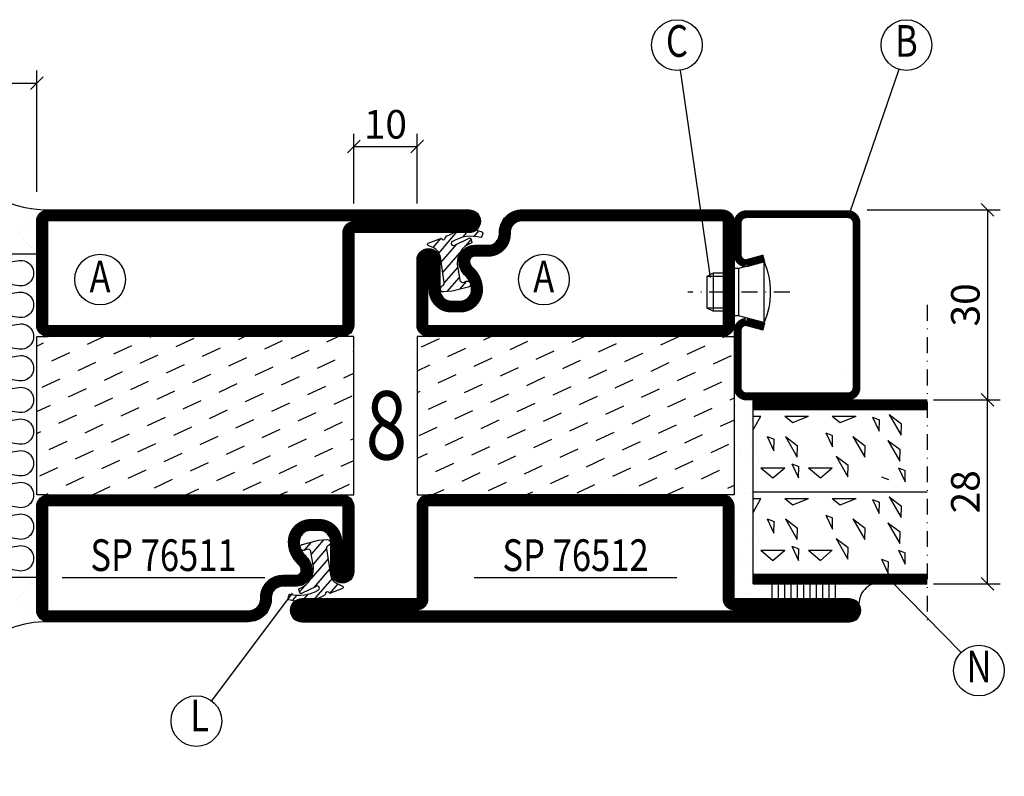
# Model space of a CAD drawing. Extents: x 1686 to 3654, y 21 to 1147.
# Drawn here: x 2547 to 2703, y 366 to 485 of the extents above; entities that cross this region are included whole.
import ezdxf
from ezdxf.enums import TextEntityAlignment as Align

# ---------------------------------------------------------------- set-up
doc = ezdxf.new("R2010")
doc.units = 0
doc.header["$LTSCALE"] = 5
doc.header["$MEASUREMENT"] = 0
doc.header["$PDMODE"] = 35
doc.linetypes.add('DASHDOT', pattern=[1, 0.5, -0.25, 0, -0.25])
doc.layers.get('0').update_dxf_attribs({"color": 131, "linetype": 'CONTINUOUS'})
doc.layers.get('DEFPOINTS').update_dxf_attribs({"linetype": 'CONTINUOUS'})
for name, color, linetype in [('CENTRUM', 3, 'DASHDOT'), ('DIMENSION', 2, 'CONTINUOUS'), ('FOGNINGB', 5, 'CONTINUOUS'), ('GLAS_MED_FOGNING', 2, 'CONTINUOUS'), ('ISOLERING', 3, 'CONTINUOUS'), ('RAMTEXT', 6, 'CONTINUOUS'), ('SPKONTUR', 7, 'CONTINUOUS'), ('STALPROFIL', 1, 'CONTINUOUS'), ('TEXT', 6, 'CONTINUOUS')]:
    doc.layers.add(name, color=color, linetype=linetype)
doc.styles.add('ROMANS', font='romans', dxfattribs={"width": 0.8})
doc.styles.add('ROMANT', font='romant', dxfattribs={"width": 0.8})
doc.styles.get("Standard").update_dxf_attribs({"font": 'ROMANS.SHX', "width": 0.8})
doc.dimstyles.get("Standard").update_dxf_attribs({"dimtxt": 0.18, "dimasz": 0.18, "dimexe": 0.18, "dimexo": 0.0625, "dimgap": 0.09, "dimtad": 0, "dimtih": 1, "dimtoh": 1, "dimdec": 4, "dimzin": 0, "dimtxsty": 'STANDARD', "dimcen": 0.09, "dimazin": 3, "dimtfac": 1, "dimtdec": 4, "dimtofl": 0, "dimtmove": 0, "dimatfit": 3, "dimtolj": 1, "dimtzin": 0})

# ---------------------------------------------------------------- blocks, each defined once
blk = doc.blocks.new('*D330')
at = {"layer": 'DEFPOINTS', "color": 0}
for p in [(2535, 479), (2550, 475), (2550, 456.85)]:
    blk.add_point(p, dxfattribs=at)
at = {"layer": 'GLAS_MED_FOGNING', "color": 0}
for p, q in [((2535, 478), (2535, 473)), ((2550, 457.85), (2550, 477)), ((2534, 474), (2536, 476)), ((2549, 474), (2551, 476)), ((2535, 475), (2550, 475))]:
    blk.add_line(p, q, dxfattribs=at)
at = {"layer": 'GLAS_MED_FOGNING', "color": 6, "insert": (2542.5, 478.5), "char_height": 4.5, "attachment_point": 5, "style": 'ROMANS'}
blk.add_mtext('\\A1;15', dxfattribs=at)
blk = doc.blocks.new('*D331')
at = {"layer": 'DEFPOINTS', "color": 0}
for p in [(2610, 465), (2600, 455), (2610, 455)]:
    blk.add_point(p, dxfattribs=at)
at = {"layer": 'GLAS_MED_FOGNING', "color": 0}
for p, q in [((2600, 456), (2600, 467)), ((2610, 456), (2610, 467)), ((2599, 464), (2601, 466)), ((2600, 465), (2610, 465)), ((2609, 464), (2611, 466))]:
    blk.add_line(p, q, dxfattribs=at)
at = {"layer": 'GLAS_MED_FOGNING', "color": 6, "insert": (2605, 468.5), "char_height": 4.5, "attachment_point": 5, "style": 'ROMANS'}
blk.add_mtext('\\A1;10', dxfattribs=at)
blk = doc.blocks.new('*D332')
at = {"layer": 'DEFPOINTS', "color": 0}
for p in [(2680, 455), (2690.5, 425), (2700, 425)]:
    blk.add_point(p, dxfattribs=at)
at = {"layer": 'GLAS_MED_FOGNING', "color": 0}
for p, q in [((2701, 454), (2699, 456)), ((2681, 455), (2702, 455)), ((2700, 455), (2700, 425)), ((2701, 424), (2699, 426)), ((2691.5, 425), (2702, 425))]:
    blk.add_line(p, q, dxfattribs=at)
at = {"layer": 'GLAS_MED_FOGNING', "color": 6, "insert": (2696.5, 440), "char_height": 4.5, "attachment_point": 5, "rotation": 90, "style": 'ROMANS'}
blk.add_mtext('\\A1;30', dxfattribs=at)
blk = doc.blocks.new('*D333')
at = {"layer": 'DEFPOINTS', "color": 0}
for p in [(2690.5, 425), (2700, 425), (2690.5, 396)]:
    blk.add_point(p, dxfattribs=at)
at = {"layer": 'GLAS_MED_FOGNING', "color": 0}
for p, q in [((2701, 424), (2699, 426)), ((2691.5, 425), (2702, 425)), ((2700, 396), (2700, 425)), ((2701, 395), (2699, 397)), ((2691.5, 396), (2702, 396))]:
    blk.add_line(p, q, dxfattribs=at)
at = {"layer": 'GLAS_MED_FOGNING', "color": 6, "insert": (2696.5, 410.5), "char_height": 4.5, "attachment_point": 5, "rotation": 90, "style": 'ROMANS'}
blk.add_mtext('\\A1;28', dxfattribs=at)
blk = doc.blocks.new('*X10')
at = {"color": 0}
for p, q in [((-89, -51.88), (-77.52, -40.4)), ((-89, -46.57), (-82.83, -40.4)), ((-89, -41.27), (-88.13, -40.4)), ((-86.82, -55), (-72.22, -40.4)), ((-81.52, -55), (-66.92, -40.4)), ((-76.21, -55), (-61.61, -40.4)), ((-70.91, -55), (-56.31, -40.4)), ((-65.61, -55), (-51.01, -40.4)), ((-60.3, -55), (-45.7, -40.4)), ((-55, -55), (-40.4, -40.4)), ((-49.7, -55), (-35.1, -40.4)), ((-44.39, -55), (-29.79, -40.4)), ((-39.09, -55), (-24.49, -40.4)), ((-33.79, -55), (-19.19, -40.4)), ((-28.48, -55), (-13.88, -40.4)), ((-23.18, -55), (-8.58, -40.4)), ((-17.88, -55), (-3.28, -40.4)), ((-12.57, -55), (2.03, -40.4)), ((-7.27, -55), (7.33, -40.4)), ((-1.97, -55), (12.63, -40.4)), ((3.34, -55), (17.94, -40.4)), ((8.64, -55), (23.24, -40.4)), ((13.94, -55), (24, -44.94)), ((19.25, -55), (24, -50.25))]:
    blk.add_line(p, q, dxfattribs=at)
blk = doc.blocks.new('*X9')
at = {"color": 0}
for p, q in [((0, -24.05), (0, -24.05)), ((-6.84, -25.06), (-6.84, -25.06)), ((-6.01, -25.8), (-6.01, -25.8)), ((-6, -25.6), (-6, -25.6)), ((-5.64, -26.14), (-5.64, -26.14)), ((-2.59, -26.23), (-2.59, -26.23)), ((-1.82, -25.1), (-1.82, -25.1)), ((-1.55, -26.1), (-1.55, -26.1)), ((-0.61, -25.05), (-0.61, -25.05)), ((0.08, -25.88), (0.08, -25.88)), ((-6.93, -26.8), (-6.93, -26.8)), ((-5.3, -26.59), (-5.3, -26.59)), ((-4.52, -27.17), (-4.52, -27.17)), ((-3.9, -27.74), (-3.9, -27.74)), ((-2.96, -27.54), (-2.96, -27.54)), ((-6.93, -29.02), (-6.93, -29.02)), ((-1.7, -28.95), (-1.7, -28.95)), ((-5.23, -30.07), (-5.23, -30.07)), ((-4.39, -31.02), (-4.39, -31.02)), ((-4.38, -30.61), (-4.38, -30.61)), ((-1.91, -29.56), (-1.91, -29.56)), ((-1.54, -29.9), (-1.54, -29.9)), ((0.3, -31.03), (0.3, -31.03)), ((1, -30.06), (1, -30.06)), ((1.01, -30.83), (1.01, -30.83)), ((-6.13, -31.88), (-6.13, -31.88)), ((-5.09, -31.74), (-5.09, -31.74)), ((-3.46, -31.53), (-3.46, -31.53)), ((-1.35, -32.54), (-1.35, -32.54)), ((-0.74, -31.17), (-0.74, -31.17)), ((0.2, -31.49), (0.2, -31.49)), ((-6.81, -32.87), (-6.81, -32.87)), ((-5.82, -33.25), (-5.82, -33.25)), ((-1.57, -32.81), (-1.57, -32.81)), ((2.19, -33.32), (2.19, -33.32)), ((2.55, -33.65), (2.55, -33.65)), ((-4.27, -34.88), (-4.27, -34.88)), ((-3.83, -35.07), (-3.83, -35.07)), ((-3.61, -35.08), (-3.61, -35.08)), ((-3.46, -35.41), (-3.46, -35.41)), ((-2.77, -35.62), (-2.77, -35.62)), ((1.13, -34.68), (1.13, -34.68)), ((2.62, -35.07), (2.62, -35.07)), ((3.46, -35.61), (3.46, -35.61)), ((4.29, -35.25), (4.29, -35.25)), ((-6.68, -36.73), (-6.68, -36.73)), ((-4.28, -36.81), (-4.28, -36.81)), ((-3.24, -36.68), (-3.24, -36.68)), ((-1.72, -37), (-1.72, -37)), ((-1.62, -36.46), (-1.62, -36.46)), ((-1.44, -36.66), (-1.44, -36.66)), ((1.1, -36.1), (1.1, -36.1)), ((2.14, -35.97), (2.14, -35.97)), ((3.67, -36.69), (3.67, -36.69)), ((3.77, -35.75), (3.77, -35.75)), ((6.29, -37.07), (6.29, -37.07)), ((-5.96, -37.56), (-5.96, -37.56)), ((-4.14, -38.73), (-4.14, -38.73)), ((0.27, -37.55), (0.27, -37.55)), ((0.27, -38.83), (0.27, -38.83)), ((1.26, -38.54), (1.26, -38.54)), ((6.5, -37.54), (6.5, -37.54)), ((6.5, -38.47), (6.5, -38.47)), ((6.65, -37.41), (6.65, -37.41)), ((0.64, -39.16), (0.64, -39.16)), ((8.39, -39), (8.39, -39)), ((10.99, -39.98), (10.99, -39.98))]:
    blk.add_line(p, q, dxfattribs=at)
blk = doc.blocks.new('65_INF-B10')
at = {"layer": 'FOGNINGB', "const_width": 0.8}
blk.add_lwpolyline([(24, -40.4), (-89, -40.4)], dxfattribs=at)
at = {"layer": 'GLAS_MED_FOGNING'}
for p, q in [((-58, -25), (-58, -40)), ((-7, -25), (-7, -40))]:
    blk.add_line(p, q, dxfattribs=at)
for centre, start, end in [((-82.61, -23.14), 286.8568, 2.0678), ((17.61, -23.14), 177.9322, 253.1432)]:
    blk.add_arc(centre, 17.62, start, end, dxfattribs=at)
at = {"layer": 'ISOLERING'}
blk.add_lwpolyline([(-58, -39.44, 0.538866), (-55.52, -37.19), (-56.98, -27.81, -1.166667), (-53.02, -27.81), (-54.48, -37.19, 1.166667), (-50.52, -37.19), (-51.98, -27.81, -1.166667), (-48.02, -27.81), (-49.48, -37.19, 1.166667), (-45.52, -37.19), (-46.98, -27.81, -1.166667), (-43.02, -27.81), (-44.48, -37.19, 1.166667), (-40.52, -37.19), (-41.98, -27.81, -1.166667), (-38.02, -27.81), (-39.48, -37.19, 1.166667), (-35.52, -37.19), (-36.98, -27.81, -1.166667), (-33.02, -27.81), (-34.48, -37.19, 1.166667), (-30.52, -37.19), (-31.98, -27.81, -1.166667), (-28.02, -27.81), (-29.48, -37.19, 1.166667), (-25.52, -37.19), (-26.98, -27.81, -1.166667), (-23.02, -27.81), (-24.48, -37.19, 1.166667), (-20.52, -37.19), (-21.98, -27.81, -1.166667), (-18.02, -27.81), (-19.48, -37.19, 1.166667), (-15.52, -37.19), (-16.98, -27.81, -1.166667), (-13.02, -27.81), (-14.48, -37.19, 1.166667), (-10.52, -37.19), (-11.98, -27.81, -1.166667), (-8.02, -27.81), (-9.48, -37.19, 0.538866), (-7, -39.44, 0.538866)], format="xyb", dxfattribs=at)
at = {"layer": 'SPKONTUR'}
blk.add_line((24, -40), (-89, -40), dxfattribs=at)
at = {"layer": 'FOGNINGB'}
blk.add_blockref('*X10', (0, 0), dxfattribs=at)
at = {"layer": 'GLAS_MED_FOGNING', "xscale": -1}
blk.add_blockref('*X9', (-65, 0), dxfattribs=at)
at = {"layer": 'GLAS_MED_FOGNING'}
blk.add_blockref('*X9', (0, 0), dxfattribs=at)
blk = doc.blocks.new('*X3')
at = {"color": 0}
for p, q in [((-42.66, 24.93), (-42.69, 25)), ((-38.51, 23.42), (-39.24, 25)), ((-28.69, 24.55), (-28.9, 25)), ((-24.54, 23.04), (-25.45, 25)), ((-34.35, 21.91), (-35.67, 24.74)), ((-20.38, 21.53), (-21.7, 24.36)), ((-44.17, 20.78), (-45, 22.56)), ((-40.02, 19.27), (-41.34, 22.1)), ((-30.2, 20.4), (-31.52, 23.23)), ((-35.86, 17.76), (-37.19, 20.59)), ((-26.05, 18.89), (-27.37, 21.72)), ((-21.89, 17.37), (-23.21, 20.21)), ((-31.71, 16.25), (-33.03, 19.08)), ((-41.53, 15.12), (-42.85, 17.95)), ((-27.56, 14.73), (-28.88, 17.57)), ((-37.38, 13.6), (-38.7, 16.44)), ((-23.41, 13.22), (-24.73, 16.05)), ((-33.22, 12.09), (-34.54, 14.92)), ((-20, 13.31), (-20.57, 14.54)), ((-43.04, 10.96), (-44.36, 13.79)), ((-29.07, 10.58), (-30.39, 13.41)), ((-38.89, 9.45), (-40.21, 12.28)), ((-24.92, 9.07), (-26.24, 11.9)), ((-34.73, 7.94), (-36.06, 10.77)), ((-20.76, 7.56), (-22.09, 10.39)), ((-44.55, 6.81), (-45, 7.77)), ((-40.4, 5.3), (-41.72, 8.13)), ((-30.58, 6.43), (-31.9, 9.26)), ((-36.25, 3.79), (-37.57, 6.62)), ((-26.43, 4.92), (-27.75, 7.75)), ((-22.28, 3.4), (-23.6, 6.24)), ((-32.09, 2.27), (-33.41, 5.11)), ((-41.91, 1.15), (-43.23, 3.98)), ((-27.94, 0.76), (-29.26, 3.6)), ((-37.76, -0.37), (-39.08, 2.47)), ((-23.79, -0.75), (-25.11, 2.08)), ((-33.6, -1.88), (-34.93, 0.95)), ((-20, -1.48), (-20.96, 0.57)), ((-43.42, -3.01), (-44.74, -0.18)), ((-29.45, -3.39), (-30.77, -0.56)), ((-39.27, -4.52), (-40.59, -1.69)), ((-25.3, -4.9), (-26.62, -2.07)), ((-35.12, -6.03), (-36.44, -3.2)), ((-21.15, -6.41), (-22.47, -3.58)), ((-40.78, -8.67), (-42.1, -5.84)), ((-30.96, -7.54), (-32.28, -4.71)), ((-44.93, -7.16), (-45, -7.02)), ((-36.63, -10.18), (-37.95, -7.35)), ((-26.81, -9.05), (-28.13, -6.22)), ((-22.66, -10.57), (-23.98, -7.73)), ((-32.48, -11.7), (-33.8, -8.86)), ((-42.29, -12.83), (-43.61, -9.99)), ((-28.32, -13.21), (-29.64, -10.37)), ((-38.14, -14.34), (-39.46, -11.5)), ((-24.17, -14.72), (-25.49, -11.89)), ((-33.99, -15.85), (-35.31, -13.02)), ((-20.02, -16.23), (-21.34, -13.4)), ((-43.8, -16.98), (-45, -14.41)), ((-29.83, -17.36), (-31.15, -14.53)), ((-39.65, -18.49), (-40.97, -15.66)), ((-25.68, -18.87), (-27, -16.04)), ((-35.5, -20), (-36.82, -17.17)), ((-21.53, -20.38), (-22.85, -17.55)), ((-41.16, -22.64), (-42.48, -19.81)), ((-31.35, -21.51), (-32.67, -18.68)), ((-27.19, -23.02), (-28.51, -20.19)), ((-37.01, -24.15), (-38.33, -21.32)), ((-23.04, -24.54), (-24.36, -21.7)), ((-33.17, -25), (-34.18, -22.83)), ((-20, -23.66), (-20.21, -23.21)), ((-43.51, -25), (-43.99, -23.96)), ((-29.72, -25), (-30.02, -24.34))]:
    blk.add_line(p, q, dxfattribs=at)
blk = doc.blocks.new('*X1')
at = {"color": 0}
for p, q in [((421.58, 315.73), (422.57, 316.91)), ((416.9, 314.04), (418.17, 315.56)), ((417.86, 313.24), (420.7, 316.62)), ((422.06, 314.37), (422.92, 315.38)), ((423.35, 315.9), (424.08, 316.77)), ((418.23, 311.74), (420.66, 314.64)), ((418.49, 310.11), (421.17, 313.3)), ((418.75, 308.47), (420.84, 310.96)), ((419.25, 307.12), (421.13, 309.36)), ((421.2, 307.51), (422.3, 308.81))]:
    blk.add_line(p, q, dxfattribs=at)
blk = doc.blocks.new('SP40010')
at = {"layer": 'GLAS_MED_FOGNING'}
blk.add_lwpolyline([(-8.91, 18.63), (-11.04, 18.26, 0.47758), (-11.42, 17.59), (-11.28, 17.24, -1.066974), (-12.21, 16.93), (-12.86, 19.46), (-12.96, 20.8, -0.851446), (-12.02, 21.02, 0.34625), (-11.48, 20.72), (-7.42, 21.32, 0.253088), (-6.02, 22.37), (-5.63, 23.24, -0.653084), (-5.26, 23.23), (-4.45, 21.17, 0.887127), (-4.49, 20.57, -0.212108), (-4.16, 20.34, -0.212173), (-3.46, 14.78, -0.418069), (-3.71, 14.65), (-4.29, 14.83, -0.397156), (-4.36, 14.95, 0.194939), (-4.98, 19.42, 1.053912), (-5.58, 19.06), (-4.46, 16.77, -0.459605), (-4.58, 16.5), (-5.08, 16.34, -0.312484), (-5.19, 16.37, 0.373013), (-9.07, 18.6)], format="xyb", dxfattribs=at)
at = {"layer": 'GLAS_MED_FOGNING', "rotation": 269.2505991436406}
blk.add_blockref('*X1', (-314.52, 443.46), dxfattribs=at)
blk = doc.blocks.new('SP76512')
at = {"layer": 'GLAS_MED_FOGNING'}
for points in [[(-20, 23.2), (-20, 25), (-45, 25), (-45, 23.2)], [(-20, -23.2), (-20, -25), (-45, -25), (-45, -23.2)]]:
    blk.add_lwpolyline(points, dxfattribs=at)
at = {"layer": 'SPKONTUR'}
blk.add_lwpolyline([(-65, 0), (-65, -43.2, 0.414214), (-63.2, -45), (-63.2, -45, 0.414214), (-61.4, -43.2), (-61.4, -25), (-46.8, -25, 0.414214), (-45, -23.2), (-45, 0), (-45, 23.2, 0.414214), (-46.8, 25), (-61.4, 25), (-61.4, 43.2, 0.414214), (-63.2, 45), (-63.2, 45, 0.414214), (-65, 43.2)], format="xyb", close=True, dxfattribs=at)
blk.add_lwpolyline([(-8.1, 18.4), (-8.11, 18.4), (-8.1, 18.4, -0.414214), (-5.6, 15.9), (-5.6, 13.8, 0.414214), (-3.8, 12), (-3.6, 12, -0.414214), (0, 8.4), (0, -23.2, -0.414214), (-1.8, -25), (-18.2, -25, -0.414214), (-20, -23.2), (-20, 23.2, -0.414214), (-18.2, 25), (-7.9, 25, -0.414214), (-6.1, 23.2), (-6.1, 23.2, -0.414214), (-7.9, 21.4), (-12.6, 21.4, 0.414214), (-14.4, 19.6), (-14.4, 18.2, 0.414214), (-12.6, 16.4, 0.198912), (-10.48, 17.28), (-10.24, 17.52, -0.198912), (-8.11, 18.4)], format="xyb", dxfattribs=at)
at = {"layer": 'STALPROFIL', "const_width": 1.8}
for points in [[(-64.1, 0), (-64.1, -43.2, 0.414214), (-63.2, -44.1, 0.414214), (-62.3, -43.2), (-62.3, -25, -0.414214), (-61.4, -24.1), (-46.8, -24.1, 0.414214), (-45.9, -23.2), (-45.9, 0), (-45.9, 23.2, 0.414214), (-46.8, 24.1), (-61.4, 24.1, -0.414214), (-62.3, 25), (-62.3, 43.2, 0.414214), (-63.2, 44.1, 0.414214), (-64.1, 43.2)], [(-8.11, 17.5), (-8.1, 17.5, -0.414214), (-6.5, 15.9), (-6.5, 13.8, 0.414214), (-3.8, 11.1), (-3.6, 11.1, -0.414214), (-0.9, 8.4), (-0.9, -23.2, -0.414214), (-1.8, -24.1), (-18.2, -24.1, -0.414214), (-19.1, -23.2), (-19.1, 23.2, -0.414214), (-18.2, 24.1), (-7.9, 24.1, -0.414214), (-7, 23.2, -0.414214), (-7.9, 22.3), (-12.6, 22.3, 0.414214), (-15.3, 19.6), (-15.3, 18.2, 0.414214), (-12.6, 15.5, 0.198912), (-9.84, 16.64), (-9.6, 16.88, -0.198912)]]:
    blk.add_lwpolyline(points, format="xyb", close=True, dxfattribs=at)
at = {"layer": 'GLAS_MED_FOGNING'}
for name in ['*X3', 'SP40010']:
    blk.add_blockref(name, (0, 0), dxfattribs=at)
blk = doc.blocks.new('SP76511')
at = {"layer": 'GLAS_MED_FOGNING'}
for points in [[(-20, 23.2), (-20, 25), (-45, 25), (-45, 23.2)], [(-20, -23.2), (-20, -25), (-45, -25), (-45, -23.2)]]:
    blk.add_lwpolyline(points, dxfattribs=at)
at = {"layer": 'SPKONTUR'}
blk.add_lwpolyline([(-61.4, 25), (-46.8, 25, -0.414214), (-45, 23.2), (-45, -23.2, -0.414214), (-46.8, -25), (-63.2, -25, -0.414214), (-65, -23.2), (-65, 43.2, -0.414214), (-63.2, 45), (-63.2, 45, -0.414214), (-61.4, 43.2)], format="xyb", close=True, dxfattribs=at)
blk.add_lwpolyline([(-8.1, 18.4), (-8.11, 18.4), (-8.1, 18.4, -0.414214), (-5.6, 15.9), (-5.6, 13.8, 0.414214), (-3.8, 12), (-3.6, 12, -0.414214), (0, 8.4), (0, -23.2, -0.414214), (-1.8, -25), (-18.2, -25, -0.414214), (-20, -23.2), (-20, 23.2, -0.414214), (-18.2, 25), (-7.9, 25, -0.414214), (-6.1, 23.2), (-6.1, 23.2, -0.414214), (-7.9, 21.4), (-12.6, 21.4, 0.414214), (-14.4, 19.6), (-14.4, 18.2, 0.414214), (-12.6, 16.4, 0.198912), (-10.48, 17.28), (-10.24, 17.52, -0.198912), (-8.11, 18.4)], format="xyb", dxfattribs=at)
at = {"layer": 'STALPROFIL', "const_width": 1.8}
for points in [[(-61.4, 24.1), (-46.8, 24.1, -0.414214), (-45.9, 23.2), (-45.9, -23.2, -0.414214), (-46.8, -24.1), (-63.2, -24.1, -0.414214), (-64.1, -23.2), (-64.1, 43.2, -0.414214), (-63.2, 44.1, -0.414214), (-62.3, 43.2), (-62.3, 25, 0.414214)], [(-8.11, 17.5), (-8.1, 17.5, -0.414214), (-6.5, 15.9), (-6.5, 13.8, 0.414214), (-3.8, 11.1), (-3.6, 11.1, -0.414214), (-0.9, 8.4), (-0.9, -23.2, -0.414214), (-1.8, -24.1), (-18.2, -24.1, -0.414214), (-19.1, -23.2), (-19.1, 23.2, -0.414214), (-18.2, 24.1), (-7.9, 24.1, -0.414214), (-7, 23.2, -0.414214), (-7.9, 22.3), (-12.6, 22.3, 0.414214), (-15.3, 19.6), (-15.3, 18.2, 0.414214), (-12.6, 15.5, 0.198912), (-9.84, 16.64), (-9.6, 16.88, -0.198912)]]:
    blk.add_lwpolyline(points, format="xyb", close=True, dxfattribs=at)
at = {"layer": 'GLAS_MED_FOGNING'}
for name in ['*X3', 'SP40010']:
    blk.add_blockref(name, (0, 0), dxfattribs=at)
blk = doc.blocks.new('*X48')
at = {"color": 0}
for p, q in [((-57.17, 44.26), (-57.17, 44.26)), ((-56.12, 44.39), (-56.12, 44.39)), ((-23.02, 43.57), (-23.02, 43.57)), ((-56.72, 42.52), (-56.72, 42.52)), ((-56.58, 43.49), (-56.58, 43.49)), ((-22.54, 41.96), (-22.54, 41.96)), ((-59.16, 41.51), (-59.16, 41.51))]:
    blk.add_line(p, q, dxfattribs=at)
blk = doc.blocks.new('SP40020')
at = {"layer": 'CENTRUM'}
blk.add_line((-13, 34.07), (-13, 18), dxfattribs=at)
at = {"layer": 'GLAS_MED_FOGNING'}
for p, q in [((-8.2, 30), (-17.8, 30)), ((-17.8, 30), (-16.73, 26)), ((-8.2, 30), (-9.27, 26)), ((-9.27, 26), (-16.73, 26)), ((-16.73, 26), (-16.73, 25)), ((-9.27, 26), (-9.27, 25)), ((-16, 23.5), (-16, 22)), ((-15.5, 23.5), (-15.5, 21)), ((-10.5, 23.5), (-10.5, 21)), ((-10, 23.5), (-10, 22)), ((-10, 22), (-16, 22)), ((-16, 22), (-15.5, 21)), ((-10, 22), (-10.5, 21)), ((-10.5, 21), (-15.5, 21))]:
    blk.add_line(p, q, dxfattribs=at)
blk.add_arc((-13, 18.93), 12.07, 66.5445, 113.4555, dxfattribs=at)
blk = doc.blocks.new('GIPSM_GLIST')
at = {"color": 0}
for p, q in [((28, -34.74), (29.25, -32.58)), ((28, -32.58), (29.25, -32.58)), ((33, -32.58), (36.75, -32.58)), ((33, -32.58), (34.26, -33.57)), ((34.26, -33.57), (36.75, -32.58)), ((40.5, -32.58), (44.25, -32.58)), ((40.5, -32.58), (41.76, -33.57)), ((41.76, -33.57), (44.25, -32.58)), ((49.5, -32.31), (51.37, -35.56)), ((49.5, -32.31), (51.41, -33.75)), ((46.84, -32.72), (47.89, -34.94)), ((46.84, -32.72), (47.93, -33.13)), ((47.89, -34.94), (47.93, -33.13)), ((51.37, -35.56), (51.41, -33.75)), ((27.36, -35.6), (27.36, -35.6)), ((39.47, -35.18), (40.52, -37.4)), ((39.47, -35.18), (40.55, -35.59)), ((40.52, -37.4), (40.55, -35.59)), ((27.57, -37.23), (27.57, -37.23)), ((27.74, -36.52), (27.74, -36.52)), ((30.25, -35.79), (31.31, -38.02)), ((30.25, -35.79), (31.34, -36.2)), ((31.31, -38.02), (31.34, -36.2)), ((33.12, -35.79), (35.03, -37.23)), ((33.12, -35.79), (34.99, -39.04)), ((34.99, -39.04), (35.03, -37.23)), ((43.77, -35.79), (45.67, -37.23)), ((43.77, -35.79), (45.64, -39.04)), ((45.64, -39.04), (45.67, -37.23)), ((49.29, -36.41), (51.2, -37.84)), ((49.29, -36.41), (51.17, -39.66)), ((27.71, -38.27), (27.71, -38.27)), ((51.17, -39.66), (51.2, -37.84)), ((27.85, -39.41), (27.85, -39.41)), ((34.14, -40.1), (35.23, -40.51)), ((34.14, -40.1), (35.2, -42.32)), ((41.1, -38.87), (43.01, -40.3)), ((41.1, -38.87), (42.98, -42.12)), ((42.98, -42.12), (43.01, -40.3)), ((28.07, -40.99), (28.07, -40.99)), ((29.25, -40.71), (31.12, -42.32)), ((29.25, -40.71), (33, -40.71)), ((31.12, -42.32), (33, -40.71)), ((35.2, -42.32), (35.23, -40.51)), ((36.75, -40.71), (40.5, -40.71)), ((36.75, -40.71), (38.62, -42.32)), ((38.62, -42.32), (40.5, -40.71)), ((50.93, -40.71), (52.02, -41.12)), ((50.93, -40.71), (51.99, -42.93)), ((51.99, -42.93), (52.02, -41.12)), ((48.27, -42.15), (49.36, -42.56)), ((27.57, -44.64), (27.57, -44.64)), ((27.9, -44.27), (27.9, -44.27)), ((28, -45.58), (29.25, -45.58)), ((28, -47.74), (29.25, -45.58)), ((33, -45.58), (36.75, -45.58)), ((33, -45.58), (34.26, -46.57)), ((34.26, -46.57), (36.75, -45.58)), ((40.5, -45.58), (44.25, -45.58)), ((40.5, -45.58), (41.76, -46.57)), ((41.76, -46.57), (44.25, -45.58)), ((46.84, -45.72), (47.89, -47.94)), ((46.84, -45.72), (47.93, -46.13)), ((47.89, -47.94), (47.93, -46.13)), ((49.5, -45.31), (51.41, -46.75)), ((49.5, -45.31), (51.37, -48.56)), ((51.37, -48.56), (51.41, -46.75)), ((30.25, -48.79), (31.34, -49.2)), ((30.25, -48.79), (31.31, -51.02)), ((31.31, -51.02), (31.34, -49.2)), ((33.12, -48.79), (35.03, -50.23)), ((33.12, -48.79), (34.99, -52.04)), ((39.47, -48.18), (40.55, -48.59)), ((39.47, -48.18), (40.52, -50.4)), ((40.52, -50.4), (40.55, -48.59)), ((43.77, -48.79), (45.67, -50.23)), ((43.77, -48.79), (45.64, -52.04)), ((49.29, -49.41), (51.17, -52.66)), ((49.29, -49.41), (51.2, -50.84)), ((34.99, -52.04), (35.03, -50.23)), ((45.64, -52.04), (45.67, -50.23)), ((51.17, -52.66), (51.2, -50.84)), ((27.5, -52.64), (27.5, -52.64)), ((27.87, -51.86), (27.87, -51.86)), ((41.1, -51.87), (42.98, -55.12)), ((41.1, -51.87), (43.01, -53.3)), ((29.25, -53.71), (31.12, -55.32)), ((29.25, -53.71), (33, -53.71)), ((31.12, -55.32), (33, -53.71)), ((34.14, -53.1), (35.2, -55.32)), ((34.14, -53.1), (35.23, -53.51)), ((35.2, -55.32), (35.23, -53.51)), ((36.75, -53.71), (38.62, -55.32)), ((36.75, -53.71), (40.5, -53.71)), ((38.62, -55.32), (40.5, -53.71)), ((42.98, -55.12), (43.01, -53.3)), ((50.93, -53.71), (51.99, -55.93)), ((50.93, -53.71), (52.02, -54.12)), ((51.99, -55.93), (52.02, -54.12)), ((48.27, -55.15), (49.33, -57.37)), ((48.27, -55.15), (49.36, -55.56)), ((49.33, -57.37), (49.36, -55.56)), ((27.69, -57.99), (27.69, -57.99))]:
    blk.add_line(p, q, dxfattribs=at)
at = {"layer": 'CENTRUM'}
blk.add_line((55.5, -15), (55.5, -65), dxfattribs=at)
at = {"layer": 'GLAS_MED_FOGNING'}
for p, q in [((28, -30), (55.5, -30)), ((28, -59), (28, -30)), ((28, -59), (28, -30)), ((28, -59), (28, -30)), ((28, -59), (28, -30)), ((28, -31.5), (55.5, -31.5)), ((28, -44.5), (55.5, -44.5)), ((28, -57.5), (55.5, -57.5)), ((28, -57.5), (55.5, -57.5)), ((28, -59), (55.5, -59)), ((28, -59), (55.5, -59)), ((30.95, -59), (30.95, -64.4)), ((31.95, -59), (31.95, -64.4)), ((32.95, -59), (32.95, -64.4)), ((33.95, -59), (33.95, -64.4)), ((34.95, -59), (34.95, -64.4)), ((35.95, -59), (35.95, -64.4)), ((36.95, -59), (36.95, -64.4)), ((37.95, -59), (37.95, -64.4)), ((38.95, -59), (38.95, -64.4)), ((39.95, -59), (39.95, -64.4)), ((40.95, -59), (40.95, -64.4))]:
    blk.add_line(p, q, dxfattribs=at)
at = {"layer": 'GLAS_MED_FOGNING', "const_width": 1.5}
for points in [[(28, -30.75), (55.5, -30.75)], [(28, -58.25), (55.5, -58.25)]]:
    blk.add_lwpolyline(points, dxfattribs=at)
at = {"layer": 'GLAS_MED_FOGNING'}
blk.add_arc((48.03, -62.16), 3.31, 99.8843, 198.6562, dxfattribs=at)
at = {"layer": 'STALPROFIL', "const_width": 1.25}
blk.add_lwpolyline([(29.79, -7.65), (26.88, -8.44, -0.398381), (25.58, -7.06), (25.58, -2.06, -0.414214), (26.95, -0.69), (42.95, -0.69, -0.414214), (44.33, -2.06), (44.33, -28.06, -0.414214), (42.95, -29.44), (26.95, -29.44, -0.414214), (25.58, -28.06), (25.58, -19.06, -0.398381), (26.88, -17.69), (29.79, -18.47)], format="xyb", dxfattribs=at)
at = {"layer": 'GLAS_MED_FOGNING', "xscale": -1, "rotation": 270}
for name, p in [('SP40020', (-0.27, 0)), ('*X48', (-0.09, -3.51))]:
    blk.add_blockref(name, p, dxfattribs=at)

msp = doc.modelspace()

# ---------------------------------------------------------------- linework, layer by layer
at = {"color": 0}
for p, q in [((2660.29936, 424.08623), (2660.29936, 424.08623)), ((2660.98713, 424.49461), (2660.98713, 424.49461)), ((2661.65204, 424.77867), (2661.65204, 424.77867)), ((2661.8661, 423.1527), (2661.8661, 423.1527)), ((2662.00315, 422.11169), (2662.00315, 422.11169)), ((2661.6589, 420.54313), (2661.6589, 420.54313)), ((2660.31068, 417.85795), (2660.31068, 417.85795)), ((2660.81029, 416.37374), (2660.81029, 416.37374)), ((2661.14809, 416.74238), (2661.14809, 416.74238)), ((2661.63436, 415.42695), (2661.63436, 415.42695)), ((2660.322, 411.62966), (2660.322, 411.62966)), ((2661.70114, 410.19177), (2661.70114, 410.19177)), ((2660.74155, 408.37084), (2660.74155, 408.37084)), ((2660.33332, 405.40138), (2660.33332, 405.40138)), ((2661.89576, 404.78998), (2661.89576, 404.78998)), ((2660.56471, 400.24997), (2660.56471, 400.24997)), ((2660.90251, 400.61861), (2660.90251, 400.61861)), ((2661.87122, 399.6738), (2661.87122, 399.6738)), ((2660.34464, 399.1731), (2660.34464, 399.1731)), ((2660.26029, 396.01695), (2660.26029, 396.01695)), ((2662.65786, 394.60636), (2662.65786, 394.60636)), ((2660.47435, 394.39098), (2660.47435, 394.39098)), ((2661.93799, 394.43862), (2661.93799, 394.43862)), ((2662.32006, 394.23772), (2662.32006, 394.23772))]:
    msp.add_line(p, q, dxfattribs=at)
at = {"layer": 'DIMENSION'}
msp.add_line((2590.30657, 394.49194), (2577.57681, 377.51819), dxfattribs=at)
at = {"layer": 'GLAS_MED_FOGNING'}
for p, q in [((2656.2762, 444.31048), (2651.56937, 477.04073)), ((2678.26194, 454.54266), (2686.03102, 477.18028)), ((2684.55891, 396.60265), (2695.83863, 385.14658))]:
    msp.add_line(p, q, dxfattribs=at)
for centre in [(2651, 481), (2687.19374, 481.00756), (2560, 444), (2630, 444), (2698.64503, 382.2963), (2575.17688, 374.31814)]:
    msp.add_circle(centre, 4, dxfattribs=at)
at = {"layer": 'TEXT'}
for p, q in [((2554, 397), (2586, 397)), ((2619, 397), (2651, 397))]:
    msp.add_line(p, q, dxfattribs=at)

# ---------------------------------------------------------------- block references
at = {"rotation": 270}
msp.add_blockref('65_INF-B10', (2575, 390), dxfattribs=at)
at = {"layer": 'FOGNINGB'}
for name, p, rotation in [('SP76511', (2575, 390), 270), ('SP76512', (2635, 455), 90)]:
    msp.add_blockref(name, p, dxfattribs=dict(at, rotation=rotation))
at = {"layer": 'GLAS_MED_FOGNING'}
msp.add_blockref('GIPSM_GLIST', (2635, 455), dxfattribs=at)

# ---------------------------------------------------------------- texts
at = {"layer": 'RAMTEXT', "style": 'ROMANT', "width": 0.8}
msp.add_text('8', height=10.8, dxfattribs=at).set_placement((2605.16034, 419.5904), align=Align.MIDDLE)
at = {"layer": 'TEXT', "style": 'ROMANS', "width": 0.8}
for s, p in [('C', (2651, 481)), ('B', (2687.19374, 481.00756)), ('N', (2698.64503, 382.2963)), ('L', (2575.68313, 374.52781))]:
    msp.add_text(s, height=5, dxfattribs=at).set_placement(p, align=Align.MIDDLE)
for s, p in [('A', (2559.98058, 441.95941)), ('A', (2629.98058, 441.95941)), ('SP 76511', (2570, 398)), ('SP 76512', (2635, 398))]:
    msp.add_text(s, height=5, dxfattribs=at).set_placement(p, align=Align.CENTER)

# ---------------------------------------------------------------- dimensions: what is measured, and where the dimension line sits
at = {"layer": 'GLAS_MED_FOGNING'}
for base, p1, p2, picture, middle in [((2550, 475), (2535, 479), (2550, 456.84892), '*D330', (2542.5, 478.5)), ((2610, 465), (2600, 455), (2610, 455), '*D331', (2605, 468.5))]:
    dim = msp.add_linear_dim(base=base, p1=p1, p2=p2, dimstyle='STANDARD', override={"dimtxt": 4.5, "dimasz": 0, "dimexe": 2, "dimexo": 1, "dimgap": 1.25, "dimtad": 1, "dimtih": 0, "dimtoh": 0, "dimdec": 2, "dimzin": 8, "dimtxsty": 'ROMANS', "dimtsz": 1, "dimcen": 2.5, "dimclrt": 6, "dimtdec": 2, "dimtofl": 1, "dimtmove": 2, "dimtzin": 8}, dxfattribs=at)
    dim.commit()
    dim.dimension.update_dxf_attribs({"geometry": picture, "text_midpoint": middle})
dim = msp.add_linear_dim(base=(2700, 425), p1=(2680, 455), p2=(2690.5, 425), angle=270, dimstyle='STANDARD', override={"dimtxt": 4.5, "dimasz": 0, "dimexe": 2, "dimexo": 1, "dimgap": 1.25, "dimtad": 1, "dimtih": 0, "dimtoh": 0, "dimdec": 2, "dimzin": 8, "dimtxsty": 'ROMANS', "dimtsz": 1, "dimcen": 2.5, "dimclrt": 6, "dimtdec": 2, "dimtofl": 1, "dimtmove": 2, "dimtzin": 8}, dxfattribs=at)
dim.commit()
dim.dimension.update_dxf_attribs({"geometry": '*D332', "text_midpoint": (2696.5, 440)})
dim = msp.add_linear_dim(base=(2700, 425), p1=(2690.5, 396), p2=(2690.5, 425), angle=270, text='28', dimstyle='STANDARD', override={"dimtxt": 4.5, "dimasz": 0, "dimexe": 2, "dimexo": 1, "dimgap": 1.25, "dimtad": 1, "dimtih": 0, "dimtoh": 0, "dimdec": 2, "dimzin": 8, "dimtxsty": 'ROMANS', "dimtsz": 1, "dimcen": 2.5, "dimclrt": 6, "dimtdec": 2, "dimtofl": 1, "dimtmove": 2, "dimtzin": 8}, dxfattribs=at)
dim.commit()
dim.dimension.update_dxf_attribs({"geometry": '*D333', "text_midpoint": (2696.5, 410.5)})

doc.saveas('drawing.dxf')
